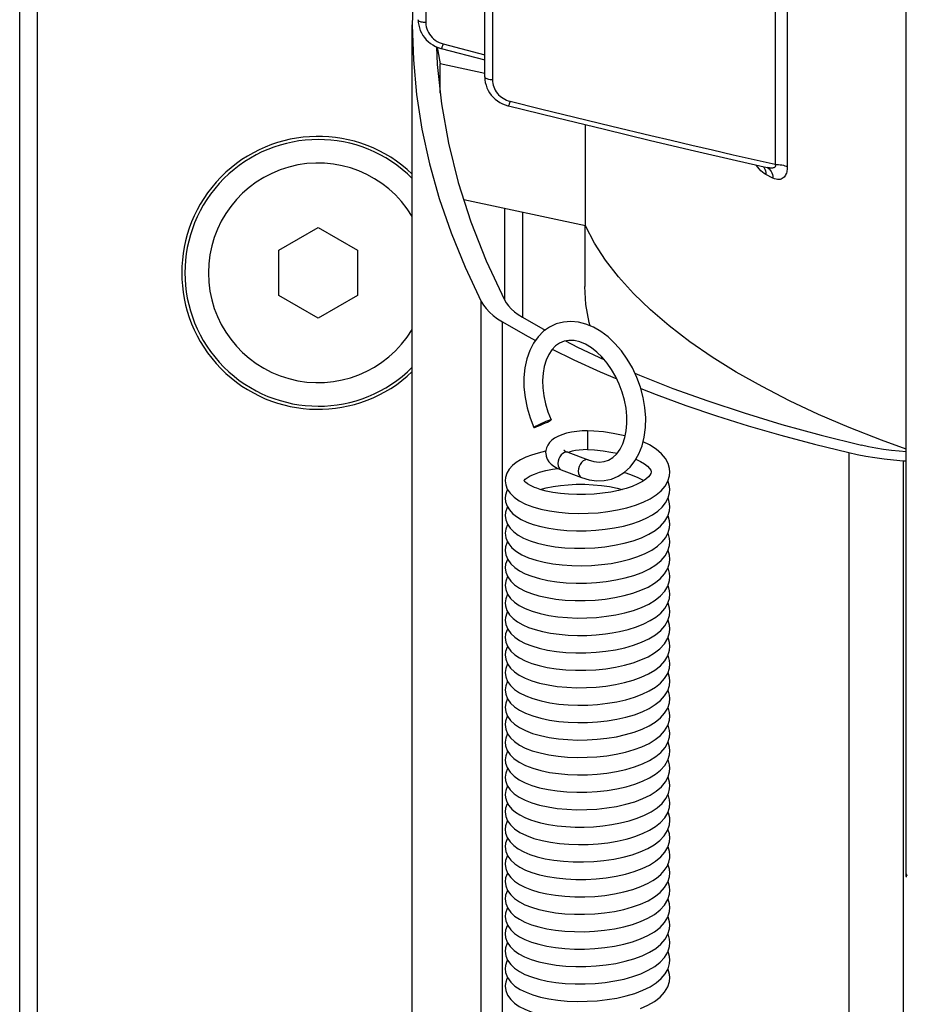
# Model space of a CAD drawing. Units: millimetres. Extents: x 0 to 210, y 0 to 297.
# Drawn here: x 59 to 61, y 37 to 38 of the extents above; entities that cross this region are included whole.
import ezdxf

# ---------------------------------------------------------------- set-up
doc = ezdxf.new("R2010")
doc.units = ezdxf.units.MM
doc.header["$LTSCALE"] = 19.36
doc.layers.get('0').update_dxf_attribs({"linetype": 'CONTINUOUS'})
doc.layers.add('DRIVE_UNIT_CHAIN', color=7, linetype='CONTINUOUS')
doc.layers.add('PARTS', color=7, linetype='CONTINUOUS')

msp = doc.modelspace()

# ---------------------------------------------------------------- linework, layer by layer
at = {"color": 9, "linetype": 'CONTINUOUS'}
for p, q in [((59.415985, 29.740772), (59.415985, 40.365647)), ((59.438685, 29.742141), (59.438685, 40.365647))]:
    msp.add_line(p, q, dxfattribs=at)
at = {"color": 7, "linetype": 'CONTINUOUS'}
for p, q in [((59.746681, 38.034514), (59.796681, 38.063382)), ((59.796681, 38.063382), (59.846681, 38.034514)), ((59.746681, 37.976779), (59.746681, 38.034514)), ((59.846681, 38.034514), (59.846681, 37.976779)), ((59.796681, 37.947912), (59.746681, 37.976779)), ((59.846681, 37.976779), (59.796681, 37.947912))]:
    msp.add_line(p, q, dxfattribs=at)
for radius, start, end in [(0.174, 46.366476, 313.633524), (0.14, 30.973056, 329.026944)]:
    msp.add_arc((59.796681, 38.005647), radius, start, end, dxfattribs=at)
at = {"color": 9, "linetype": 'CONTINUOUS'}
msp.add_arc((59.796681, 38.005647), 0.17, 45.069817, 314.930077, dxfattribs=at)
at = {"layer": 'DRIVE_UNIT_CHAIN', "color": 7, "linetype": 'CONTINUOUS'}
for p, q in [((60.140249, 37.804287), (60.140249, 37.780288)), ((60.086974, 37.779144), (60.086798, 37.776632)), ((60.115177, 37.776803), (60.140951, 37.767074)), ((60.116906, 37.777083), (60.115657, 37.776622)), ((60.097447, 37.758997), (60.101696, 37.756532)), ((60.101696, 37.756532), (60.106701, 37.75435)), ((60.106701, 37.75435), (60.132476, 37.744621)), ((60.179482, 37.746279), (60.187474, 37.751406)), ((60.217904, 37.745453), (60.214677, 37.742605)), ((60.221248, 37.751477), (60.220903, 37.74978)), ((60.221248, 37.751802), (60.221249, 37.751665)), ((60.221249, 37.751665), (60.221248, 37.751477)), ((60.059298, 37.740512), (60.059231, 37.740721)), ((60.060906, 37.738594), (60.060463, 37.739022)), ((60.046461, 37.71944), (60.053007, 37.714848)), ((60.079723, 37.729401), (60.075515, 37.73086)), ((60.189418, 37.730751), (60.18454, 37.729413)), ((60.211257, 37.713229), (60.220091, 37.717593)), ((60.235358, 37.706878), (60.239859, 37.712511)), ((60.035682, 37.700412), (60.035249, 37.695981)), ((60.178528, 37.703338), (60.190297, 37.706055)), ((60.055626, 37.691143), (60.062678, 37.687815)), ((60.062678, 37.687815), (60.071007, 37.684766)), ((60.208978, 37.667812), (60.218456, 37.672251)), ((60.037787, 37.662077), (60.035742, 37.656253)), ((60.038195, 37.662705), (60.037787, 37.662077)), ((60.23538, 37.662453), (60.239985, 37.668254)), ((60.035742, 37.656253), (60.035249, 37.651528)), ((60.03525, 37.651745), (60.035997, 37.645906)), ((60.05664, 37.646161), (60.065028, 37.642424)), ((60.035785, 37.634223), (60.03525, 37.62929)), ((60.065028, 37.642424), (60.074589, 37.639225)), ((60.189253, 37.6392), (60.194144, 37.640464)), ((60.03525, 37.629518), (60.035983, 37.623736)), ((60.047384, 37.629794), (60.053546, 37.625632)), ((60.209802, 37.623706), (60.219152, 37.628177)), ((60.035871, 37.612374), (60.03525, 37.607053)), ((60.03525, 37.607284), (60.035943, 37.601667)), ((60.038162, 37.618343), (60.035871, 37.612374)), ((60.047272, 37.607659), (60.053373, 37.603509)), ((60.208149, 37.600801), (60.217368, 37.605008)), ((60.046994, 37.585656), (60.053184, 37.581396)), ((60.209191, 37.579002), (60.218381, 37.583313)), ((60.035534, 37.566244), (60.035249, 37.562676)), ((60.03525, 37.562845), (60.035986, 37.557052)), ((60.211992, 37.557981), (60.220295, 37.562136)), ((60.035793, 37.545366), (60.03525, 37.540392)), ((60.06497, 37.553549), (60.073424, 37.55067)), ((60.171735, 37.546527), (60.180876, 37.548249)), ((60.180876, 37.548249), (60.1922, 37.550999)), ((60.03525, 37.540624), (60.036007, 37.534748)), ((60.047311, 37.540955), (60.053445, 37.536794)), ((60.209249, 37.534577), (60.218619, 37.538992)), ((60.035686, 37.522635), (60.035249, 37.518199)), ((60.03525, 37.518387), (60.03593, 37.512819)), ((60.047392, 37.518666), (60.053518, 37.514526)), ((60.208379, 37.511996), (60.217448, 37.516151)), ((60.035846, 37.501148), (60.03525, 37.495937)), ((60.03525, 37.496163), (60.035978, 37.490406)), ((60.047017, 37.49674), (60.053166, 37.492509)), ((60.208804, 37.489945), (60.2181, 37.494267)), ((60.035844, 37.478915), (60.03525, 37.473712)), ((60.03525, 37.473939), (60.035967, 37.468226)), ((60.047068, 37.474474), (60.053409, 37.470141)), ((60.210074, 37.46825), (60.218961, 37.472502)), ((60.035842, 37.456681), (60.03525, 37.451488)), ((60.070564, 37.462669), (60.080986, 37.45974)), ((60.03525, 37.451715), (60.035958, 37.446037)), ((60.047064, 37.452254), (60.053353, 37.44795)), ((60.20992, 37.445961), (60.218856, 37.450221)), ((60.035733, 37.433966), (60.035249, 37.429293)), ((60.03525, 37.42949), (60.035951, 37.423841)), ((60.047066, 37.430027), (60.053316, 37.425747)), ((60.20976, 37.423669), (60.218747, 37.427938)), ((60.035821, 37.412139), (60.03525, 37.407045)), ((60.209595, 37.401375), (60.218635, 37.405653)), ((60.244762, 37.390895), (60.245249, 37.396176)), ((60.035819, 37.389905), (60.03525, 37.384821)), ((60.210139, 37.37938), (60.21925, 37.383761)), ((60.242571, 37.384027), (60.244762, 37.390895)), ((60.035817, 37.367675), (60.03525, 37.362597)), ((60.244909, 37.369519), (60.245249, 37.373955)), ((60.200447, 37.353495), (60.21038, 37.357258)), ((60.21038, 37.357258), (60.219223, 37.361522)), ((60.234424, 37.350326), (60.239596, 37.356528)), ((60.189425, 37.350238), (60.200447, 37.353495)), ((60.244979, 37.347762), (60.245249, 37.351724)), ((60.210708, 37.335174), (60.219912, 37.339677)), ((60.23525, 37.328948), (60.240159, 37.335156)), ((60.035735, 37.322853), (60.035249, 37.318171)), ((60.03525, 37.318366), (60.036048, 37.312348)), ((60.06922, 37.329765), (60.07905, 37.326872)), ((60.067309, 37.308208), (60.072862, 37.30637)), ((60.182478, 37.304125), (60.193224, 37.306817)), ((60.035693, 37.300425), (60.035249, 37.295945)), ((60.047173, 37.296595), (60.053894, 37.292064)), ((60.210378, 37.290584), (60.219198, 37.294835)), ((60.053894, 37.292064), (60.062244, 37.287957)), ((60.062244, 37.287957), (60.071918, 37.284437)), ((60.189329, 37.283549), (60.194006, 37.284912)), ((60.035746, 37.278454), (60.03525, 37.273698)), ((60.03525, 37.273938), (60.036049, 37.267895)), ((60.046124, 37.275234), (60.051929, 37.271018)), ((60.207529, 37.267185), (60.217054, 37.271479)), ((60.03579, 37.25643), (60.03525, 37.251472)), ((60.03525, 37.2517), (60.035969, 37.245974)), ((60.047628, 37.251787), (60.053804, 37.247667)), ((60.210069, 37.246004), (60.219197, 37.250386)), ((60.035785, 37.234186), (60.03525, 37.229248)), ((60.03525, 37.229476), (60.035973, 37.223734)), ((60.047194, 37.229905), (60.053272, 37.225753)), ((60.217593, 37.227308), (60.223697, 37.230793)), ((60.208269, 37.223033), (60.217593, 37.227308)), ((60.03578, 37.211937), (60.03525, 37.207023)), ((60.03525, 37.207252), (60.035978, 37.201489)), ((60.047192, 37.207682), (60.053258, 37.203537)), ((60.207988, 37.200695), (60.217357, 37.204961)), ((60.035686, 37.189268), (60.035249, 37.184821)), ((60.03525, 37.185028), (60.035984, 37.179241)), ((60.047211, 37.185442), (60.053277, 37.181301)), ((60.207956, 37.178458), (60.217315, 37.182715)), ((60.035748, 37.16734), (60.035249, 37.162595)), ((60.047236, 37.163198), (60.053302, 37.159062)), ((60.207936, 37.156225), (60.217277, 37.160471)), ((60.035714, 37.144957), (60.035249, 37.140368)), ((60.03525, 37.140577), (60.035963, 37.134873)), ((60.068134, 37.130136), (60.078147, 37.127085)), ((60.209763, 37.134752), (60.219088, 37.139204)), ((60.035649, 37.122405), (60.035249, 37.118173)), ((60.047172, 37.1188), (60.053261, 37.114637)), ((60.176296, 37.12507), (60.188175, 37.127671))]:
    msp.add_line(p, q, dxfattribs=at)
at = {"layer": 'DRIVE_UNIT_CHAIN', "color": 9, "linetype": 'CONTINUOUS'}
for p, q in [((60.115177, 37.776803), (60.113135, 37.777139)), ((60.102454, 37.762374), (60.102743, 37.759607)), ((60.102743, 37.759607), (60.10359, 37.757247))]:
    msp.add_line(p, q, dxfattribs=at)
at = {"layer": 'DRIVE_UNIT_CHAIN', "color": 7, "linetype": 'CONTINUOUS'}
for points in [[(60.091902, 37.936531), (60.084168, 37.931088), (60.077291, 37.924226), (60.071363, 37.916013), (60.0665, 37.906576), (60.062779, 37.896011), (60.06029, 37.884527), (60.059079, 37.872362), (60.059152, 37.859679), (60.06051, 37.846645), (60.063116, 37.833572), (60.066873, 37.82079), (60.071698, 37.808441)], [(60.13815, 37.940306), (60.128523, 37.942726), (60.11888, 37.943592), (60.109433, 37.942844), (60.100384, 37.940478), (60.091902, 37.936531)], [(60.203113, 37.872258), (60.197491, 37.884317), (60.1909, 37.895706), (60.183448, 37.906229), (60.175226, 37.91574), (60.166413, 37.924024), (60.157201, 37.930924), (60.14772, 37.936374), (60.13815, 37.940306)], [(60.116493, 37.91953), (60.110282, 37.918468), (60.104573, 37.916125), (60.099337, 37.912482), (60.09467, 37.907573), (60.090681, 37.901492), (60.08746, 37.894371), (60.085083, 37.886402), (60.083579, 37.877725), (60.082967, 37.868486), (60.083259, 37.858819), (60.084456, 37.848869), (60.086571, 37.838707), (60.089643, 37.828378), (60.093655, 37.818131)], [(60.130377, 37.917598), (60.123237, 37.919261), (60.116493, 37.91953)], [(60.165192, 37.890606), (60.158876, 37.898098), (60.152162, 37.904629), (60.14511, 37.910132), (60.137754, 37.914526), (60.130377, 37.917598)], [(60.18787, 37.795616), (60.189588, 37.80421), (60.190402, 37.813352), (60.190311, 37.822944), (60.189302, 37.83293), (60.187367, 37.843123), (60.184505, 37.853397), (60.180766, 37.863491), (60.176236, 37.873171), (60.171002, 37.882272), (60.165192, 37.890606)], [(60.209734, 37.784884), (60.212573, 37.796143), (60.214148, 37.808238), (60.21442, 37.820841), (60.213407, 37.833772), (60.211146, 37.84679), (60.207689, 37.859693), (60.203113, 37.872258)], [(60.071715, 37.808448), (60.071765, 37.808413), (60.072396, 37.808479), (60.073761, 37.80889), (60.075704, 37.809585), (60.078146, 37.810545), (60.080881, 37.811682), (60.083744, 37.812934), (60.086539, 37.814209), (60.08898, 37.81538), (60.091162, 37.816489)], [(60.074191, 37.810083), (60.072654, 37.809217), (60.071842, 37.808662), (60.071715, 37.808448)], [(60.093638, 37.818124), (60.093588, 37.818159), (60.092958, 37.818092), (60.091592, 37.817682), (60.089649, 37.816987), (60.087208, 37.816027), (60.084472, 37.814889), (60.081609, 37.813637), (60.078814, 37.812362), (60.076373, 37.811192), (60.074191, 37.810083)], [(60.091162, 37.816489), (60.092699, 37.817354), (60.093511, 37.81791), (60.093638, 37.818124)], [(60.140249, 37.804287), (60.133333, 37.80409), (60.126465, 37.803491), (60.119709, 37.802469), (60.113352, 37.801045), (60.107559, 37.799248), (60.102482, 37.797135), (60.098232, 37.794795), (60.094666, 37.792195), (60.091715, 37.789284), (60.089425, 37.786091), (60.087847, 37.782704), (60.086974, 37.779144)], [(60.188275, 37.797644), (60.185801, 37.798326), (60.17312, 37.800918), (60.160425, 37.802748), (60.148308, 37.80386), (60.140248, 37.804278)], [(60.17744, 37.774779), (60.181734, 37.78068), (60.185253, 37.787731), (60.18787, 37.795616)], [(60.200699, 37.765779), (60.205762, 37.774775), (60.209734, 37.784884)], [(60.245249, 37.751582), (60.244899, 37.755984), (60.243103, 37.76239), (60.239744, 37.768689), (60.234579, 37.774954), (60.227677, 37.780832), (60.219202, 37.786149), (60.211032, 37.79003)], [(60.086778, 37.778097), (60.0774, 37.77591), (60.068967, 37.77336), (60.061479, 37.770478), (60.054936, 37.767285), (60.049269, 37.763746), (60.044416, 37.759769), (60.040442, 37.7553), (60.03742, 37.750203), (60.035653, 37.744708), (60.035249, 37.740458)], [(60.086798, 37.776632), (60.086835, 37.775494), (60.087452, 37.771835), (60.088863, 37.768217), (60.091035, 37.764827), (60.093899, 37.761757), (60.097447, 37.758997)], [(60.110311, 37.77898), (60.110132, 37.779325), (60.109922, 37.779634), (60.110219, 37.779366), (60.111135, 37.778722), (60.112759, 37.777835), (60.115177, 37.776803)], [(60.140249, 37.780287), (60.134855, 37.780138), (60.12968, 37.779703), (60.124833, 37.779007), (60.120527, 37.778107), (60.116906, 37.777083)], [(60.14025, 37.780296), (60.148953, 37.779785), (60.159971, 37.778657), (60.170019, 37.777124), (60.177965, 37.7755)], [(60.140951, 37.767074), (60.14813, 37.765015), (60.154959, 37.764341), (60.161307, 37.765006), (60.167171, 37.766963), (60.172564, 37.770216), (60.17744, 37.774779)], [(60.187474, 37.751406), (60.194575, 37.757944), (60.200699, 37.765779)], [(60.201909, 37.767929), (60.207715, 37.765103), (60.212742, 37.762052), (60.21667, 37.758987), (60.219286, 37.756221), (60.220758, 37.753833), (60.22125, 37.75183), (60.22125, 37.751802)], [(60.060866, 37.742396), (60.063365, 37.74437), (60.067206, 37.74666), (60.072463, 37.749078), (60.079061, 37.751431), (60.086849, 37.753566), (60.095687, 37.755383), (60.102162, 37.756329)], [(60.132476, 37.744621), (60.142221, 37.741729), (60.151959, 37.740418), (60.161534, 37.740735), (60.17077, 37.742696), (60.179482, 37.746279)], [(60.18684, 37.750999), (60.188949, 37.750435), (60.197171, 37.747647), (60.204288, 37.744619), (60.210167, 37.74148), (60.211592, 37.740513)], [(60.220903, 37.74978), (60.219867, 37.747827), (60.217904, 37.745453)], [(60.242783, 37.740098), (60.24481, 37.746747), (60.245249, 37.751692)], [(60.035249, 37.740607), (60.03582, 37.735525), (60.03788, 37.729868)], [(60.059298, 37.740512), (60.059653, 37.741084), (60.060866, 37.742396)], [(60.060463, 37.739022), (60.059674, 37.739916), (60.059298, 37.740512)], [(60.075515, 37.73086), (60.07276, 37.731829), (60.067401, 37.734266), (60.063464, 37.73659), (60.060906, 37.738594)], [(60.079723, 37.729401), (60.080004, 37.729497), (60.08764, 37.731528), (60.096252, 37.733257), (60.105589, 37.734599), (60.115537, 37.735519), (60.125942, 37.735983), (60.136606, 37.735965), (60.147334, 37.735456), (60.157914, 37.734461), (60.168143, 37.733), (60.177828, 37.731111), (60.18454, 37.729413)], [(60.214677, 37.742605), (60.210176, 37.739553), (60.204307, 37.736417), (60.197185, 37.733386), (60.189418, 37.730751)], [(60.234093, 37.727814), (60.239141, 37.733689), (60.242783, 37.740098)], [(60.245249, 37.72937), (60.244961, 37.733355), (60.24326, 37.739766), (60.242897, 37.740472)], [(60.038233, 37.729328), (60.037354, 37.727832), (60.035619, 37.722304), (60.035249, 37.718236)], [(60.03788, 37.729868), (60.041414, 37.72448), (60.046461, 37.71944)], [(60.18454, 37.729413), (60.179771, 37.728138), (60.169844, 37.726096), (60.159358, 37.724517), (60.148539, 37.723435), (60.137567, 37.722863), (60.126629, 37.722807), (60.115936, 37.723257), (60.105691, 37.724192), (60.096082, 37.725576), (60.087262, 37.727363), (60.079723, 37.729401)], [(60.220091, 37.717593), (60.227708, 37.722443), (60.234093, 37.727814)], [(60.239859, 37.712511), (60.243098, 37.718627), (60.244887, 37.724971), (60.245249, 37.729444)], [(60.035249, 37.718355), (60.035736, 37.713682), (60.037566, 37.708287)], [(60.038235, 37.707186), (60.037713, 37.706374), (60.035682, 37.700412)], [(60.037566, 37.708287), (60.040623, 37.703261), (60.04466, 37.698803)], [(60.053007, 37.714848), (60.061028, 37.710746), (60.070402, 37.707187)], [(60.070402, 37.707187), (60.08074, 37.704269), (60.091914, 37.701969), (60.103634, 37.700303), (60.115799, 37.699253), (60.128272, 37.698817), (60.14092, 37.698999), (60.153623, 37.699807), (60.166201, 37.701248), (60.178528, 37.703338)], [(60.190297, 37.706055), (60.201275, 37.709367), (60.211257, 37.713229)], [(60.21513, 37.692786), (60.222936, 37.697034), (60.22968, 37.701714), (60.235358, 37.706878)], [(60.242694, 37.695447), (60.244803, 37.702254), (60.245249, 37.707252)], [(60.245249, 37.707148), (60.244959, 37.711141), (60.243283, 37.717482), (60.242895, 37.718244)], [(60.035249, 37.696162), (60.035865, 37.690884), (60.037993, 37.685196)], [(60.04466, 37.698803), (60.049659, 37.694783), (60.055626, 37.691143)], [(60.233486, 37.682779), (60.238857, 37.688845), (60.242694, 37.695447)], [(60.245249, 37.684906), (60.244912, 37.689227), (60.243056, 37.695832), (60.242902, 37.696116)], [(60.038142, 37.684973), (60.038099, 37.684912), (60.035826, 37.678855), (60.03525, 37.67373)], [(60.037993, 37.685196), (60.041498, 37.679929), (60.046102, 37.675293)], [(60.071007, 37.684766), (60.080477, 37.682108), (60.090909, 37.67992), (60.102129, 37.678254), (60.113847, 37.677153), (60.125951, 37.676627), (60.138285, 37.676685), (60.150641, 37.677335), (60.162825, 37.678571), (60.174649, 37.680378), (60.185936, 37.682733)], [(60.185936, 37.682733), (60.19653, 37.685607), (60.206301, 37.688969), (60.21513, 37.692786)], [(60.218456, 37.672251), (60.226647, 37.677237), (60.233486, 37.682779)], [(60.239985, 37.668254), (60.243166, 37.674347), (60.244899, 37.680594), (60.245249, 37.684991)], [(60.035249, 37.673844), (60.035439, 37.670962), (60.036077, 37.667832), (60.037166, 37.664728), (60.037642, 37.663676)], [(60.046102, 37.675293), (60.051826, 37.671123), (60.058741, 37.667345), (60.066928, 37.663937)], [(60.245249, 37.662679), (60.244912, 37.667004), (60.243011, 37.673715), (60.242922, 37.673879)], [(60.037679, 37.6636), (60.039659, 37.660164), (60.043845, 37.655139)], [(60.066928, 37.663937), (60.076516, 37.660907), (60.087281, 37.65838), (60.098906, 37.656443), (60.111188, 37.655126), (60.123788, 37.654453), (60.136599, 37.654418), (60.149455, 37.655023), (60.162215, 37.65627), (60.174743, 37.658171), (60.186836, 37.660726)], [(60.186836, 37.660726), (60.198363, 37.663955), (60.208978, 37.667812)], [(60.213756, 37.647684), (60.222199, 37.652139), (60.229418, 37.657059), (60.23538, 37.662453)], [(60.242813, 37.651269), (60.24482, 37.657904), (60.245249, 37.662793)], [(60.035997, 37.645906), (60.038422, 37.639951), (60.04234, 37.6345), (60.047384, 37.629794)], [(60.043845, 37.655139), (60.049523, 37.650429), (60.05664, 37.646161)], [(60.194144, 37.640464), (60.204225, 37.643739), (60.213756, 37.647684)], [(60.233942, 37.638769), (60.239157, 37.644814), (60.242813, 37.651269)], [(60.245249, 37.640424), (60.244764, 37.645635), (60.242888, 37.651517)], [(60.038183, 37.640536), (60.037982, 37.640237), (60.035785, 37.634223)], [(60.074589, 37.639225), (60.084971, 37.636633), (60.096115, 37.634618), (60.107878, 37.633189), (60.120106, 37.632358), (60.132648, 37.632136), (60.145328, 37.632534), (60.157989, 37.633559), (60.170405, 37.635208), (60.182377, 37.637469), (60.189253, 37.6392)], [(60.219152, 37.628177), (60.227239, 37.633206), (60.233942, 37.638769)], [(60.242648, 37.628668), (60.244856, 37.635884), (60.245249, 37.640586)], [(60.035983, 37.623736), (60.038383, 37.617796), (60.04227, 37.612355), (60.047272, 37.607659)], [(60.053546, 37.625632), (60.060812, 37.621944), (60.069219, 37.618683)], [(60.069219, 37.618683), (60.078789, 37.615857), (60.089409, 37.613521), (60.10095, 37.611726), (60.113187, 37.610526), (60.125848, 37.609955), (60.138725, 37.610025), (60.151553, 37.610734), (60.164198, 37.612076), (60.176496, 37.614046), (60.188297, 37.61664)], [(60.188297, 37.61664), (60.199477, 37.619867), (60.209802, 37.623706)], [(60.232701, 37.615376), (60.238453, 37.621628), (60.242648, 37.628668)], [(60.245249, 37.618213), (60.244874, 37.622793), (60.242891, 37.629464)], [(60.217368, 37.605008), (60.225552, 37.609814), (60.232701, 37.615376)], [(60.233211, 37.593622), (60.238623, 37.59963), (60.242554, 37.606235)], [(60.242554, 37.606235), (60.244756, 37.613105), (60.245249, 37.618364)], [(60.245249, 37.595991), (60.244953, 37.600064), (60.242893, 37.607292)], [(60.038146, 37.596079), (60.038096, 37.596007), (60.035821, 37.589936), (60.03525, 37.584831)], [(60.035943, 37.601667), (60.038251, 37.595812), (60.04203, 37.590403), (60.046994, 37.585656)], [(60.053373, 37.603509), (60.060549, 37.599836), (60.068829, 37.596592)], [(60.068829, 37.596592), (60.078226, 37.593777), (60.088633, 37.591443), (60.099911, 37.589635), (60.111899, 37.588397), (60.124409, 37.587763), (60.137221, 37.587759), (60.150099, 37.588397), (60.16282, 37.589673), (60.175146, 37.591571), (60.186916, 37.594072)], [(60.186916, 37.594072), (60.197957, 37.597153), (60.208149, 37.600801)], [(60.218381, 37.583313), (60.226413, 37.588176), (60.233211, 37.593622)], [(60.242411, 37.583701), (60.244653, 37.590366), (60.245249, 37.596144)], [(60.035249, 37.58501), (60.035621, 37.580917), (60.037485, 37.575113)], [(60.053184, 37.581396), (60.060709, 37.57754), (60.069553, 37.574122)], [(60.233664, 37.571827), (60.238657, 37.577452), (60.242411, 37.583701)], [(60.245249, 37.57379), (60.244949, 37.577866), (60.243148, 37.584482), (60.242857, 37.585028)], [(60.038288, 37.573805), (60.037159, 37.571814), (60.035534, 37.566244)], [(60.037485, 37.575113), (60.040889, 37.569567), (60.045418, 37.564765)], [(60.069553, 37.574122), (60.079679, 37.571183), (60.090797, 37.568818), (60.102443, 37.567094), (60.114529, 37.565986), (60.126844, 37.565489), (60.139301, 37.565594), (60.151814, 37.566306), (60.164206, 37.567628)], [(60.164206, 37.567628), (60.176339, 37.569567), (60.188002, 37.572117)], [(60.188002, 37.572117), (60.199018, 37.575268), (60.209191, 37.579002)], [(60.220295, 37.562136), (60.227515, 37.566732), (60.233664, 37.571827)], [(60.242696, 37.562104), (60.244788, 37.568826), (60.245249, 37.573904)], [(60.035986, 37.557052), (60.038392, 37.551107), (60.042289, 37.545659), (60.047311, 37.540955)], [(60.045418, 37.564765), (60.051006, 37.560526), (60.057506, 37.556824), (60.06497, 37.553549)], [(60.1922, 37.550999), (60.202603, 37.554257), (60.211992, 37.557981)], [(60.233586, 37.549527), (60.238923, 37.55559), (60.242696, 37.562104)], [(60.245249, 37.551555), (60.244868, 37.556155), (60.24296, 37.562717), (60.242913, 37.562802)], [(60.038178, 37.551634), (60.037987, 37.55135), (60.035793, 37.545366)], [(60.073424, 37.55067), (60.082793, 37.548215), (60.092989, 37.546215), (60.10389, 37.544702), (60.115358, 37.543708), (60.127222, 37.543258), (60.139303, 37.54337), (60.151411, 37.544049), (60.163342, 37.545291), (60.171736, 37.546528)], [(60.218619, 37.538992), (60.226771, 37.543977), (60.233586, 37.549527)], [(60.242612, 37.539691), (60.244859, 37.547002), (60.245249, 37.551692)], [(60.036007, 37.534748), (60.038441, 37.528794), (60.042361, 37.523354), (60.047392, 37.518666)], [(60.053445, 37.536794), (60.060674, 37.533107), (60.069033, 37.529849)], [(60.187804, 37.527618), (60.198945, 37.530796), (60.209249, 37.534577)], [(60.232593, 37.52638), (60.238341, 37.532582), (60.242612, 37.539691)], [(60.245249, 37.529313), (60.244844, 37.534072), (60.242879, 37.54056)], [(60.038218, 37.529339), (60.037595, 37.528333), (60.035686, 37.522635)], [(60.069033, 37.529849), (60.078539, 37.527023), (60.089082, 37.524684), (60.100534, 37.522881), (60.112693, 37.521664), (60.125319, 37.521068), (60.138189, 37.521111), (60.151032, 37.521795), (60.163698, 37.523112), (60.176007, 37.525056), (60.187804, 37.527618)], [(60.217448, 37.516151), (60.225518, 37.520893), (60.232593, 37.52638)], [(60.242585, 37.517406), (60.244776, 37.524314), (60.245249, 37.529465)], [(60.245249, 37.507104), (60.244906, 37.511475), (60.242975, 37.518233), (60.242894, 37.518379)], [(60.038144, 37.507182), (60.038102, 37.507121), (60.035846, 37.501148)], [(60.03593, 37.512819), (60.038243, 37.506928), (60.042047, 37.501486), (60.047017, 37.49674)], [(60.053518, 37.514526), (60.06072, 37.510862), (60.069032, 37.507625)], [(60.069032, 37.507625), (60.078476, 37.504815), (60.088942, 37.502486), (60.100297, 37.500687), (60.112372, 37.499463), (60.12497, 37.498852), (60.137855, 37.498878), (60.15078, 37.49955), (60.163506, 37.500863), (60.175779, 37.502789), (60.187448, 37.505305)], [(60.187448, 37.505305), (60.198343, 37.508378), (60.208379, 37.511996)], [(60.233144, 37.504662), (60.238626, 37.510736), (60.242585, 37.517406)], [(60.242435, 37.494854), (60.244692, 37.501658), (60.245249, 37.507248)], [(60.2181, 37.494267), (60.226243, 37.499161), (60.233144, 37.504662)], [(60.233266, 37.482551), (60.238538, 37.488395), (60.242435, 37.494854)], [(60.245249, 37.484863), (60.244865, 37.489497), (60.242868, 37.49616)], [(60.038152, 37.484967), (60.038098, 37.484888), (60.035844, 37.478915)], [(60.035978, 37.490406), (60.038295, 37.484608), (60.042057, 37.47925), (60.047068, 37.474474)], [(60.053166, 37.492509), (60.060518, 37.488727), (60.069107, 37.485375)], [(60.069107, 37.485375), (60.078959, 37.482467), (60.089862, 37.48009), (60.101535, 37.478306), (60.113751, 37.47714), (60.126165, 37.476602), (60.138704, 37.476678), (60.151237, 37.477362), (60.163633, 37.478655), (60.175786, 37.480566), (60.187484, 37.48309)], [(60.187484, 37.48309), (60.198553, 37.486221), (60.208804, 37.489945)], [(60.218961, 37.472502), (60.226703, 37.477256), (60.233266, 37.482551)], [(60.242442, 37.472644), (60.244697, 37.479459), (60.245249, 37.485024)], [(60.035967, 37.468226), (60.038287, 37.462399), (60.042065, 37.457016), (60.047064, 37.452254)], [(60.053409, 37.470141), (60.061329, 37.466145), (60.070564, 37.462669)], [(60.189254, 37.461313), (60.200122, 37.464509), (60.210074, 37.46825)], [(60.233241, 37.460303), (60.238536, 37.466166), (60.242442, 37.472644)], [(60.245249, 37.462639), (60.244871, 37.467239), (60.24287, 37.473938)], [(60.038151, 37.46274), (60.038093, 37.462655), (60.035842, 37.456681)], [(60.080986, 37.45974), (60.092162, 37.457457), (60.103741, 37.455821), (60.115715, 37.454789), (60.128014, 37.454351), (60.140501, 37.454514), (60.15309, 37.455291), (60.165545, 37.456687), (60.177669, 37.4587), (60.189254, 37.461313)], [(60.218856, 37.450221), (60.226643, 37.45499), (60.233241, 37.460303)], [(60.242449, 37.450436), (60.244703, 37.457262), (60.245249, 37.462799)], [(60.035958, 37.446037), (60.038281, 37.440186), (60.042073, 37.434783), (60.047066, 37.430027)], [(60.053353, 37.44795), (60.061135, 37.444005), (60.070293, 37.440529)], [(60.189018, 37.439028), (60.199923, 37.442218), (60.20992, 37.445961)], [(60.233215, 37.438055), (60.238534, 37.443939), (60.242449, 37.450436)], [(60.245249, 37.440415), (60.244875, 37.44499), (60.242871, 37.451715)], [(60.038185, 37.440427), (60.037716, 37.439686), (60.035733, 37.433966)], [(60.070293, 37.440529), (60.080602, 37.437609), (60.091805, 37.435294), (60.10342, 37.433633), (60.115433, 37.432581), (60.127741, 37.432129), (60.140225, 37.432279), (60.152812, 37.433042), (60.165268, 37.434425), (60.177407, 37.436425), (60.189018, 37.439028)], [(60.218747, 37.427938), (60.226581, 37.432722), (60.233215, 37.438055)], [(60.242459, 37.428232), (60.244709, 37.435069), (60.245249, 37.440574)], [(60.038158, 37.418269), (60.038017, 37.41806), (60.035821, 37.412139)], [(60.035951, 37.423841), (60.038276, 37.41797), (60.04208, 37.41255), (60.047072, 37.407798)], [(60.053316, 37.425747), (60.060975, 37.421851), (60.069985, 37.418407)], [(60.069985, 37.418407), (60.080234, 37.415474), (60.091431, 37.413135), (60.103079, 37.411448), (60.115139, 37.410375), (60.127464, 37.409908), (60.139952, 37.410045), (60.152535, 37.410794), (60.164991, 37.412162), (60.177143, 37.414149), (60.188779, 37.416742)], [(60.188779, 37.416742), (60.19972, 37.419927), (60.20976, 37.423669)], [(60.23319, 37.415806), (60.238532, 37.421713), (60.242459, 37.428232)], [(60.2428, 37.406771), (60.244827, 37.413475), (60.245249, 37.418404)], [(60.245249, 37.418225), (60.244981, 37.422073), (60.243242, 37.42867), (60.24285, 37.429422)], [(60.03525, 37.407261), (60.03576, 37.402431), (60.037873, 37.396514)], [(60.047072, 37.407798), (60.053292, 37.403536), (60.060847, 37.399683), (60.069721, 37.39627)], [(60.218635, 37.405653), (60.226517, 37.410452), (60.23319, 37.415806)], [(60.233773, 37.394136), (60.239067, 37.400218), (60.2428, 37.406771)], [(60.245249, 37.395967), (60.244867, 37.400588), (60.242911, 37.407138)], [(60.03817, 37.39606), (60.038011, 37.395825), (60.035819, 37.389905)], [(60.037873, 37.396514), (60.041349, 37.391193), (60.046189, 37.386301)], [(60.069721, 37.39627), (60.079882, 37.393337), (60.091035, 37.39098), (60.102714, 37.389266), (60.114834, 37.38817), (60.127184, 37.387688), (60.139684, 37.387811), (60.152262, 37.388547), (60.164713, 37.3899), (60.176877, 37.391874), (60.188536, 37.394456)], [(60.188536, 37.394456), (60.199512, 37.397634), (60.209595, 37.401375)], [(60.21925, 37.383761), (60.227158, 37.388679), (60.233773, 37.394136)], [(60.03525, 37.385054), (60.035686, 37.380562), (60.03768, 37.374681)], [(60.046189, 37.386301), (60.052926, 37.38153), (60.061257, 37.377279), (60.070475, 37.373797)], [(60.233425, 37.371579), (60.238722, 37.37752), (60.242571, 37.384027)], [(60.245249, 37.373743), (60.244869, 37.378353), (60.242884, 37.385009)], [(60.038197, 37.373876), (60.038008, 37.373594), (60.035817, 37.367675)], [(60.03768, 37.374681), (60.041361, 37.368954), (60.046556, 37.363769)], [(60.070475, 37.373797), (60.080634, 37.370928), (60.091541, 37.368666), (60.103079, 37.366999), (60.115136, 37.365926), (60.127527, 37.365459), (60.140072, 37.3656), (60.15263, 37.366354), (60.165051, 37.367722), (60.177182, 37.369708), (60.188906, 37.372326)], [(60.188906, 37.372326), (60.199955, 37.375556), (60.210139, 37.37938)], [(60.219223, 37.361522), (60.22692, 37.366286), (60.233425, 37.371579)], [(60.239596, 37.356528), (60.243116, 37.363079), (60.244909, 37.369519)], [(60.03525, 37.362824), (60.035744, 37.358057), (60.037872, 37.352067)], [(60.046556, 37.363769), (60.052947, 37.359293), (60.060563, 37.355361), (60.0693, 37.351962)], [(60.245249, 37.351519), (60.244865, 37.35615), (60.242909, 37.362695)], [(60.038167, 37.351622), (60.038048, 37.351446), (60.035823, 37.345476), (60.03525, 37.340369)], [(60.037872, 37.352067), (60.041615, 37.346423), (60.046764, 37.341374)], [(60.0693, 37.351962), (60.079114, 37.34908), (60.089892, 37.346737), (60.101494, 37.344965), (60.113756, 37.343793), (60.126481, 37.34325), (60.139458, 37.343355), (60.15247, 37.344116), (60.165311, 37.345533), (60.177731, 37.34759), (60.189425, 37.350238)], [(60.219912, 37.339677), (60.227857, 37.344736), (60.234424, 37.350326)], [(60.240159, 37.335156), (60.243411, 37.341619), (60.244979, 37.347762)], [(60.035249, 37.340518), (60.035628, 37.33641), (60.037247, 37.331173)], [(60.037247, 37.331173), (60.040041, 37.326242), (60.043777, 37.32184)], [(60.046764, 37.341374), (60.053047, 37.337009), (60.060527, 37.333152), (60.06922, 37.329765)], [(60.18909, 37.327924), (60.200362, 37.331242), (60.210708, 37.335174)], [(60.245249, 37.329296), (60.244886, 37.333802), (60.242887, 37.340576)], [(60.038248, 37.329406), (60.03772, 37.328574), (60.035735, 37.322853)], [(60.043777, 37.32184), (60.048387, 37.317883), (60.053802, 37.314341)], [(60.07905, 37.326872), (60.089902, 37.324511), (60.101567, 37.322731), (60.113765, 37.321568), (60.126354, 37.321028), (60.139138, 37.32112), (60.151966, 37.321849), (60.164678, 37.323222), (60.177098, 37.325243), (60.18909, 37.327924)], [(60.212825, 37.313888), (60.221378, 37.318287), (60.228956, 37.323334), (60.23525, 37.328948)], [(60.242476, 37.317147), (60.244705, 37.323925), (60.245249, 37.329449)], [(60.245249, 37.307116), (60.245035, 37.310546), (60.24345, 37.316999), (60.242835, 37.318239)], [(60.038195, 37.307081), (60.037693, 37.306293), (60.035693, 37.300425)], [(60.036048, 37.312348), (60.038331, 37.306748), (60.041983, 37.30154), (60.047173, 37.296595)], [(60.053802, 37.314341), (60.060085, 37.311127), (60.067309, 37.308208)], [(60.072845, 37.306376), (60.080125, 37.304379), (60.090463, 37.302184), (60.101352, 37.300533), (60.112674, 37.299421), (60.1243, 37.298848), (60.136098, 37.298816), (60.147941, 37.299327), (60.159702, 37.30038), (60.171259, 37.30198), (60.182478, 37.304125)], [(60.193224, 37.306817), (60.203374, 37.310063), (60.212825, 37.313888)], [(60.219198, 37.294835), (60.226881, 37.299585), (60.233391, 37.304874)], [(60.233391, 37.304874), (60.238618, 37.310706), (60.242476, 37.317147)], [(60.242305, 37.294559), (60.244678, 37.301571), (60.245249, 37.307241)], [(60.035249, 37.296116), (60.035782, 37.291204), (60.037866, 37.285406)], [(60.232482, 37.281811), (60.238148, 37.287862), (60.242305, 37.294559)], [(60.245249, 37.284824), (60.244755, 37.29009), (60.242819, 37.296076)], [(60.038181, 37.284925), (60.037946, 37.284576), (60.035746, 37.278454)], [(60.037866, 37.285406), (60.041428, 37.279974), (60.046124, 37.275234)], [(60.071918, 37.284437), (60.082161, 37.281667), (60.093041, 37.279513), (60.104452, 37.277947), (60.116314, 37.276957), (60.12861, 37.276549), (60.141126, 37.276742), (60.1537, 37.277549), (60.16612, 37.278972), (60.178186, 37.281005), (60.189329, 37.283549)], [(60.194006, 37.284912), (60.200497, 37.286839), (60.210378, 37.290584)], [(60.217054, 37.271479), (60.225401, 37.276346), (60.232482, 37.281811)], [(60.242769, 37.273351), (60.244829, 37.280139), (60.245249, 37.284982)], [(60.036049, 37.267895), (60.03855, 37.261909), (60.042539, 37.256463), (60.047628, 37.251787)], [(60.051929, 37.271018), (60.058797, 37.267278), (60.066788, 37.263948)], [(60.185652, 37.260401), (60.197019, 37.263492), (60.207529, 37.267185)], [(60.233744, 37.260761), (60.238994, 37.266769), (60.242769, 37.273351)], [(60.245249, 37.262613), (60.244799, 37.267627), (60.242889, 37.273749)], [(60.038199, 37.262749), (60.037998, 37.262454), (60.03579, 37.25643)], [(60.066788, 37.263948), (60.075943, 37.261025), (60.086182, 37.258563), (60.097405, 37.256612), (60.109436, 37.255232), (60.122073, 37.254466), (60.135066, 37.254348), (60.148135, 37.254891), (60.16107, 37.256091), (60.173622, 37.257931), (60.185652, 37.260401)], [(60.219197, 37.250386), (60.227097, 37.25529), (60.233744, 37.260761)], [(60.241589, 37.248692), (60.243926, 37.254223), (60.245097, 37.259821), (60.245249, 37.262684)], [(60.035969, 37.245974), (60.038348, 37.240043), (60.042213, 37.234603), (60.047194, 37.229905)], [(60.053804, 37.247667), (60.061045, 37.244025), (60.069385, 37.240811)], [(60.188571, 37.238893), (60.199806, 37.242159), (60.210069, 37.246004)], [(60.23366, 37.238455), (60.23815, 37.243417), (60.241589, 37.248692)], [(60.245249, 37.24039), (60.244809, 37.245349), (60.242849, 37.251673)], [(60.038172, 37.240483), (60.037992, 37.240217), (60.035785, 37.234186)], [(60.069385, 37.240811), (60.078847, 37.238026), (60.089322, 37.235721), (60.100676, 37.233945), (60.112742, 37.232742), (60.125311, 37.23215), (60.138194, 37.232194), (60.151184, 37.232888), (60.164056, 37.234241), (60.176592, 37.236248), (60.188571, 37.238893)], [(60.223672, 37.230777), (60.228182, 37.233853), (60.23366, 37.238455)], [(60.242606, 37.228535), (60.244818, 37.235624), (60.245249, 37.240548)], [(60.038173, 37.218258), (60.037986, 37.217981), (60.03578, 37.211937)], [(60.035973, 37.223734), (60.038355, 37.217807), (60.042218, 37.212373), (60.047192, 37.207682)], [(60.053272, 37.225753), (60.060416, 37.22208), (60.068656, 37.218836)], [(60.068656, 37.218836), (60.077996, 37.216022), (60.088329, 37.213685), (60.09951, 37.211872), (60.111398, 37.21062), (60.123819, 37.209963), (60.136574, 37.209928), (60.149454, 37.210533), (60.162242, 37.211785), (60.174725, 37.213679), (60.186687, 37.2162)], [(60.186687, 37.2162), (60.197922, 37.219326), (60.208269, 37.223033)], [(60.232781, 37.215409), (60.238489, 37.221636), (60.242606, 37.228535)], [(60.242611, 37.206321), (60.244824, 37.213437), (60.245249, 37.218324)], [(60.245249, 37.218165), (60.244804, 37.223154), (60.242869, 37.229377)], [(60.217357, 37.204961), (60.225628, 37.209825), (60.232781, 37.215409)], [(60.23275, 37.193156), (60.238475, 37.199392), (60.242611, 37.206321)], [(60.245249, 37.195939), (60.244798, 37.200961), (60.242868, 37.207147)], [(60.038203, 37.195968), (60.037695, 37.195175), (60.035686, 37.189268)], [(60.035978, 37.201489), (60.038367, 37.19556), (60.042235, 37.190129), (60.047211, 37.185442)], [(60.053258, 37.203537), (60.060386, 37.199869), (60.068608, 37.196628)], [(60.068608, 37.196628), (60.077934, 37.193814), (60.088257, 37.191475), (60.099433, 37.189658), (60.111318, 37.188402), (60.123732, 37.187741), (60.136474, 37.187702), (60.149328, 37.1883), (60.16208, 37.18954), (60.174507, 37.191415), (60.186421, 37.193912)], [(60.186421, 37.193912), (60.197631, 37.19701), (60.207988, 37.200695)], [(60.217315, 37.182715), (60.225585, 37.187571), (60.23275, 37.193156)], [(60.242616, 37.184109), (60.244832, 37.191258), (60.245249, 37.196099)], [(60.035984, 37.179241), (60.038381, 37.17331), (60.042256, 37.167881), (60.047236, 37.163198)], [(60.053277, 37.181301), (60.060402, 37.177637), (60.068619, 37.174399)], [(60.232715, 37.170899), (60.238457, 37.177145), (60.242616, 37.184109)], [(60.245249, 37.173757), (60.244934, 37.177923), (60.243213, 37.184276), (60.242873, 37.184936)], [(60.038196, 37.173767), (60.037769, 37.173102), (60.035748, 37.16734)], [(60.068619, 37.174399), (60.077942, 37.171587), (60.088262, 37.169249), (60.099438, 37.167433), (60.111321, 37.166177), (60.123732, 37.165516), (60.136471, 37.165477), (60.149322, 37.166075), (60.16207, 37.167314), (60.174493, 37.169188), (60.186401, 37.171682)], [(60.186401, 37.171682), (60.197605, 37.174777), (60.207956, 37.178458)], [(60.217277, 37.160471), (60.225541, 37.165317), (60.232715, 37.170899)], [(60.242813, 37.162331), (60.244831, 37.169024), (60.245249, 37.173856)], [(60.035249, 37.162772), (60.035758, 37.157966), (60.037863, 37.152066)], [(60.053302, 37.159062), (60.060426, 37.155402), (60.068641, 37.152167)], [(60.186418, 37.149462), (60.197603, 37.152552), (60.207936, 37.156225)], [(60.233871, 37.149761), (60.239114, 37.155815), (60.242813, 37.162331)], [(60.245249, 37.151507), (60.244866, 37.156124), (60.242929, 37.162716)], [(60.038205, 37.151546), (60.037756, 37.15085), (60.035714, 37.144957)], [(60.037863, 37.152066), (60.041543, 37.146488), (60.046469, 37.141597)], [(60.046469, 37.141597), (60.052625, 37.137242), (60.059945, 37.133395), (60.068134, 37.130136)], [(60.068641, 37.152167), (60.077964, 37.149357), (60.088287, 37.14702), (60.099468, 37.145204), (60.111359, 37.14395), (60.123776, 37.143291), (60.136518, 37.143254), (60.14937, 37.143854), (60.162114, 37.145095), (60.174525, 37.146969), (60.186418, 37.149462)], [(60.219088, 37.139204), (60.227155, 37.144209), (60.233871, 37.149761)], [(60.242504, 37.139412), (60.244752, 37.14637), (60.245249, 37.151656)], [(60.038212, 37.129251), (60.037414, 37.127903), (60.035649, 37.122405)], [(60.035963, 37.134873), (60.038334, 37.128947), (60.042191, 37.123505), (60.047172, 37.1188)], [(60.188175, 37.127671), (60.199412, 37.130908), (60.209763, 37.134752)], [(60.232899, 37.126619), (60.238467, 37.132708), (60.242504, 37.139412)], [(60.239416, 37.111796), (60.242947, 37.118199), (60.244861, 37.124753), (60.245249, 37.129397)], [(60.245249, 37.129295), (60.244903, 37.133673), (60.243049, 37.140237), (60.242875, 37.14056)], [(60.03525, 37.118353), (60.035812, 37.113274), (60.038176, 37.107017)], [(60.078147, 37.127085), (60.088865, 37.124685), (60.100426, 37.122855), (60.112654, 37.121626), (60.125335, 37.121028), (60.138253, 37.121073), (60.151164, 37.121765), (60.163906, 37.123099), (60.176296, 37.12507)], [(60.208282, 37.111916), (60.217668, 37.116225), (60.225905, 37.121114), (60.232899, 37.126619)], [(60.245249, 37.107086), (60.24497, 37.111004), (60.243272, 37.117451), (60.242916, 37.118143)], [(60.038176, 37.107017), (60.037178, 37.105144), (60.035818, 37.100986), (60.035266, 37.096858), (60.035249, 37.096014)], [(60.03818, 37.107005), (60.042324, 37.101131), (60.047669, 37.096184), (60.05419, 37.091875)], [(60.053261, 37.114637), (60.060432, 37.11095), (60.068718, 37.107692)], [(60.068718, 37.107692), (60.078126, 37.104866), (60.088552, 37.10252), (60.099868, 37.100703), (60.111896, 37.099459)], [(60.111896, 37.099459), (60.12443, 37.098824), (60.137242, 37.098822), (60.150069, 37.099456), (60.162736, 37.100724), (60.175037, 37.102613), (60.186829, 37.105113)], [(60.127051, 37.076547), (60.139887, 37.076676), (60.152721, 37.077443), (60.165376, 37.078848), (60.177647, 37.08088), (60.189396, 37.083534), (60.200509, 37.086822), (60.210726, 37.090713), (60.219912, 37.095208), (60.227821, 37.10024), (60.234353, 37.105786), (60.239416, 37.111796)], [(60.186829, 37.105113), (60.197966, 37.108218), (60.208282, 37.111916)], [(60.207884, 37.067307), (60.217344, 37.071608), (60.22567, 37.076506), (60.232794, 37.082074), (60.238461, 37.088252), (60.242546, 37.095055), (60.244781, 37.102077), (60.245249, 37.107205)], [(60.03525, 37.096129), (60.035977, 37.09037), (60.038362, 37.084446), (60.042222, 37.079022), (60.047186, 37.07434), (60.053235, 37.070203), (60.06034, 37.066543), (60.068534, 37.063306), (60.077834, 37.060493)], [(60.05419, 37.091875), (60.061758, 37.088144), (60.070404, 37.084901), (60.080132, 37.082132), (60.090814, 37.079877)], [(60.090814, 37.079877), (60.10231, 37.078172), (60.114452, 37.077052), (60.127051, 37.076547)]]:
    msp.add_lwpolyline(points, dxfattribs=at)
at = {"layer": 'DRIVE_UNIT_CHAIN', "color": 9, "linetype": 'CONTINUOUS'}
for points in [[(60.108743, 37.775481), (60.106696, 37.773599), (60.104939, 37.771169), (60.10359, 37.768359), (60.102743, 37.765359), (60.102454, 37.762374)], [(60.113135, 37.777139), (60.110939, 37.776689), (60.108743, 37.775481)], [(60.10359, 37.757247), (60.104939, 37.755454), (60.106696, 37.754352)], [(60.140951, 37.767074), (60.13891, 37.76741), (60.136714, 37.76696), (60.134517, 37.765752), (60.132471, 37.763869), (60.130714, 37.76144), (60.129365, 37.75863), (60.128517, 37.75563), (60.128228, 37.752644)], [(60.128228, 37.752644), (60.128517, 37.749877), (60.129365, 37.747517), (60.130714, 37.745725), (60.132471, 37.744622)]]:
    msp.add_lwpolyline(points, dxfattribs=at)
at = {"layer": 'PARTS', "color": 9, "linetype": 'CONTINUOUS'}
for p, q in [((60.379426, 40.438873), (60.379426, 38.144053)), ((60.394984, 40.4359), (60.394984, 38.14108)), ((59.93403, 40.413954), (59.93403, 38.324711)), ((60.018981, 40.335879), (60.018981, 38.251796)), ((59.956012, 38.297673), (60.009156, 38.283725)), ((60.041453, 38.224523), (60.080415, 38.214939)), ((60.080415, 38.214939), (60.123917, 38.20432)), ((60.123917, 38.20432), (60.171102, 38.192906)), ((60.171102, 38.192906), (60.221113, 38.180937)), ((60.364794, 38.140952), (60.365659, 38.13967)), ((60.369586, 38.139848), (60.370478, 38.139331)), ((60.376543, 38.126539), (60.367748, 38.131161)), ((60.034172, 38.087766), (60.034172, 37.971286)), ((60.05726, 38.082814), (60.05726, 37.949119)), ((60.0047, 36.967447), (60.0047, 37.969171)), ((60.031862, 36.989353), (60.031862, 37.943091)), ((60.473545, 37.776367), (60.473545, 35.245411)), ((60.542634, 37.766114), (60.542634, 35.235158))]:
    msp.add_line(p, q, dxfattribs=at)
at = {"layer": 'PARTS', "color": 7, "linetype": 'CONTINUOUS'}
for p, q in [((60.009156, 38.25557), (60.009156, 40.339831)), ((60.546681, 37.236033), (60.546681, 39.649225)), ((59.917936, 38.362066), (59.916681, 38.321751)), ((59.916681, 35.747418), (59.916681, 38.321751)), ((59.953641, 38.291776), (60.009156, 38.277207)), ((60.009156, 38.259815), (59.95237, 38.271994)), ((59.95237, 38.23488), (59.95237, 38.271994)), ((60.13749, 38.065606), (60.13749, 38.194574)), ((60.369233, 38.139933), (60.369649, 38.139814)), ((60.13749, 38.065606), (59.982318, 38.098888)), ((60.136681, 38.065606), (60.136681, 37.988385)), ((60.05726, 37.949119), (60.086249, 37.932552)), ((60.542634, 37.766114), (60.546681, 37.765842)), ((60.546927, 37.234829), (60.546681, 37.239101))]:
    msp.add_line(p, q, dxfattribs=at)
at = {"layer": 'PARTS', "color": 9, "linetype": 'CONTINUOUS'}
for points in [[(59.93403, 38.324711), (59.932485, 38.324767), (59.930982, 38.324912), (59.929556, 38.325143), (59.928242, 38.325455), (59.927072, 38.32584), (59.926073, 38.326288), (59.92527, 38.326789), (59.924683, 38.327332), (59.924325, 38.327901), (59.924204, 38.328485)], [(59.93403, 38.324711), (59.93416, 38.322109), (59.934546, 38.319547), (59.935189, 38.317014), (59.93608, 38.314546), (59.937214, 38.312166), (59.938578, 38.309894), (59.940162, 38.30775), (59.941951, 38.305751), (59.94393, 38.303916), (59.946081, 38.302258), (59.948388, 38.300794), (59.950826, 38.299534), (59.953364, 38.298495), (59.956012, 38.297673)], [(59.956012, 38.297673), (59.955625, 38.296417), (59.955251, 38.295268), (59.954896, 38.294251), (59.954569, 38.293387), (59.954276, 38.292694), (59.954024, 38.292188), (59.953818, 38.291879), (59.953662, 38.291774), (59.953641, 38.291776)], [(60.018981, 38.251796), (60.017437, 38.251852), (60.015933, 38.251997), (60.014508, 38.252228), (60.013194, 38.25254), (60.012023, 38.252924), (60.011025, 38.253373), (60.010222, 38.253874), (60.009635, 38.254416), (60.009276, 38.254986), (60.009156, 38.25557)], [(60.018981, 38.251796), (60.019084, 38.249479), (60.019388, 38.247189), (60.019895, 38.244919), (60.020599, 38.242694), (60.021498, 38.24053), (60.022582, 38.238443), (60.023847, 38.236448), (60.02528, 38.234556), (60.026874, 38.232783), (60.028616, 38.231139), (60.030496, 38.229635), (60.032498, 38.22828), (60.034612, 38.227084), (60.036819, 38.226055), (60.039097, 38.225202), (60.041453, 38.224523)], [(60.041453, 38.224523), (60.041098, 38.22329), (60.040754, 38.222158), (60.040427, 38.221151), (60.040125, 38.220289), (60.039854, 38.21959), (60.039618, 38.219067), (60.039423, 38.218732), (60.039273, 38.218591), (60.039231, 38.218588)], [(60.221113, 38.180937), (60.24691, 38.174818), (60.273091, 38.168648), (60.299554, 38.162456), (60.326177, 38.156273), (60.352781, 38.150143), (60.379426, 38.144053)], [(60.367748, 38.131161), (60.365613, 38.132455), (60.363497, 38.134047), (60.361388, 38.135949), (60.359322, 38.138126), (60.35732, 38.140563), (60.355503, 38.143085)], [(60.365659, 38.13967), (60.366561, 38.137778), (60.367217, 38.135706), (60.367615, 38.133488), (60.367748, 38.131161)], [(60.379426, 38.144053), (60.379674, 38.143395), (60.379826, 38.142775), (60.379879, 38.1422), (60.379833, 38.141665), (60.379685, 38.141171), (60.379427, 38.140718), (60.379048, 38.140309), (60.378539, 38.139951), (60.377889, 38.139651), (60.37709, 38.139421), (60.376138, 38.13927), (60.375029, 38.139206), (60.373763, 38.139238), (60.372338, 38.139373), (60.370756, 38.139619), (60.369233, 38.139933)], [(60.370478, 38.139331), (60.372006, 38.138155), (60.373345, 38.136717), (60.374471, 38.13504), (60.375366, 38.133151), (60.376016, 38.131082), (60.376411, 38.128866), (60.376543, 38.126539)], [(60.394984, 38.14108), (60.394937, 38.139283), (60.394797, 38.137564), (60.394564, 38.135926), (60.394235, 38.134364), (60.393808, 38.132875), (60.393272, 38.131462), (60.392618, 38.13012), (60.391838, 38.128873), (60.390919, 38.127735), (60.389864, 38.126735), (60.388668, 38.125899), (60.387335, 38.125248), (60.385864, 38.124808), (60.384259, 38.124598), (60.382526, 38.12464), (60.380663, 38.12496), (60.378668, 38.125597), (60.376543, 38.126539)], [(60.379426, 38.144053), (60.381674, 38.14399), (60.383889, 38.143832), (60.386043, 38.143581), (60.388108, 38.14324), (60.390059, 38.142814), (60.39187, 38.142307), (60.393519, 38.141727), (60.394984, 38.14108)], [(60.546681, 37.239101), (60.546927, 37.23792), (60.54766, 37.236768)]]:
    msp.add_lwpolyline(points, dxfattribs=at)
at = {"layer": 'PARTS', "color": 7, "linetype": 'CONTINUOUS'}
for points in [[(59.924204, 38.328485), (59.924383, 38.324903), (59.924894, 38.321461), (59.925736, 38.318075), (59.926901, 38.314773), (59.92838, 38.311583), (59.930162, 38.308532), (59.932232, 38.305646), (59.934574, 38.302949), (59.937168, 38.300465), (59.939992, 38.298217), (59.943023, 38.296222), (59.946237, 38.294498), (59.949606, 38.29306), (59.953105, 38.291921), (59.953641, 38.291777)], [(59.916681, 38.321751), (59.918061, 38.277423), (59.922197, 38.233117), (59.929091, 38.18886), (59.938735, 38.144676)], [(59.947672, 38.293886), (59.948472, 38.271395), (59.953843, 38.221075), (59.962789, 38.170828), (59.975307, 38.120689), (59.991384, 38.070695), (60.011004, 38.0209), (60.034172, 37.971286)], [(59.948649, 38.293469), (59.949209, 38.288564), (59.95237, 38.271994)], [(60.009156, 38.25557), (60.009345, 38.251871), (60.009875, 38.248377), (60.010743, 38.244943), (60.01194, 38.241599), (60.013459, 38.238372), (60.015285, 38.23529), (60.017404, 38.232381), (60.019799, 38.229668), (60.022448, 38.227178), (60.02533, 38.224931), (60.028418, 38.222946), (60.031688, 38.221242), (60.035112, 38.219834), (60.038663, 38.218733), (60.039231, 38.218589)], [(60.039231, 38.218588), (60.100235, 38.203612), (60.161723, 38.188695), (60.220572, 38.174602), (60.276781, 38.161326), (60.330346, 38.14886), (60.369231, 38.139933)], [(59.938735, 38.144676), (59.951128, 38.100589), (59.966258, 38.056626), (59.984114, 38.012824), (60.0047, 37.969171)], [(60.546681, 37.78062), (60.51501, 37.792064), (60.474021, 37.808227), (60.434934, 37.825048), (60.397829, 37.842497), (60.36277, 37.860539), (60.32983, 37.879141), (60.299066, 37.898267), (60.270542, 37.917881), (60.244306, 37.937944), (60.220415, 37.958421), (60.198906, 37.979271), (60.179828, 38.000456), (60.16321, 38.021933), (60.149104, 38.043643), (60.13749, 38.065606)], [(60.143537, 37.938093), (60.142209, 37.942486), (60.138064, 37.965411), (60.136681, 37.988385)], [(60.034172, 37.971286), (60.036476, 37.967382), (60.039406, 37.963554), (60.042968, 37.959795), (60.047141, 37.956126), (60.051903, 37.95257), (60.05726, 37.949119)], [(60.0047, 37.969171), (60.007409, 37.96458), (60.010855, 37.960076), (60.015048, 37.955652), (60.01996, 37.951334), (60.025562, 37.94715), (60.031862, 37.943091)], [(60.031862, 37.943091), (60.060627, 37.926516), (60.073863, 37.919477)], [(60.09531, 37.908245), (60.12294, 37.894657), (60.156439, 37.879397), (60.177481, 37.87051)], [(60.112223, 37.9188), (60.127469, 37.910882), (60.161789, 37.894642)], [(60.159405, 37.895771), (60.158748, 37.896965), (60.157838, 37.899108)], [(60.200566, 37.87772), (60.206465, 37.875172), (60.249064, 37.858355), (60.293615, 37.842275), (60.340032, 37.826966), (60.388217, 37.812456), (60.438028, 37.79879), (60.489513, 37.785954)], [(60.208121, 37.858078), (60.22785, 37.850347), (60.265662, 37.836598), (60.304807, 37.823391), (60.345234, 37.810746), (60.386875, 37.798681), (60.429635, 37.787225), (60.473545, 37.776367)], [(60.546681, 37.777369), (60.537895, 37.778108), (60.527753, 37.779214), (60.517795, 37.780559), (60.508077, 37.782134), (60.498656, 37.783931), (60.489513, 37.785954)], [(60.473545, 37.776367), (60.484297, 37.773988), (60.495381, 37.771874), (60.50682, 37.77002), (60.518541, 37.768437), (60.530471, 37.767136), (60.542634, 37.766114)]]:
    msp.add_lwpolyline(points, dxfattribs=at)

doc.saveas('drawing.dxf')
